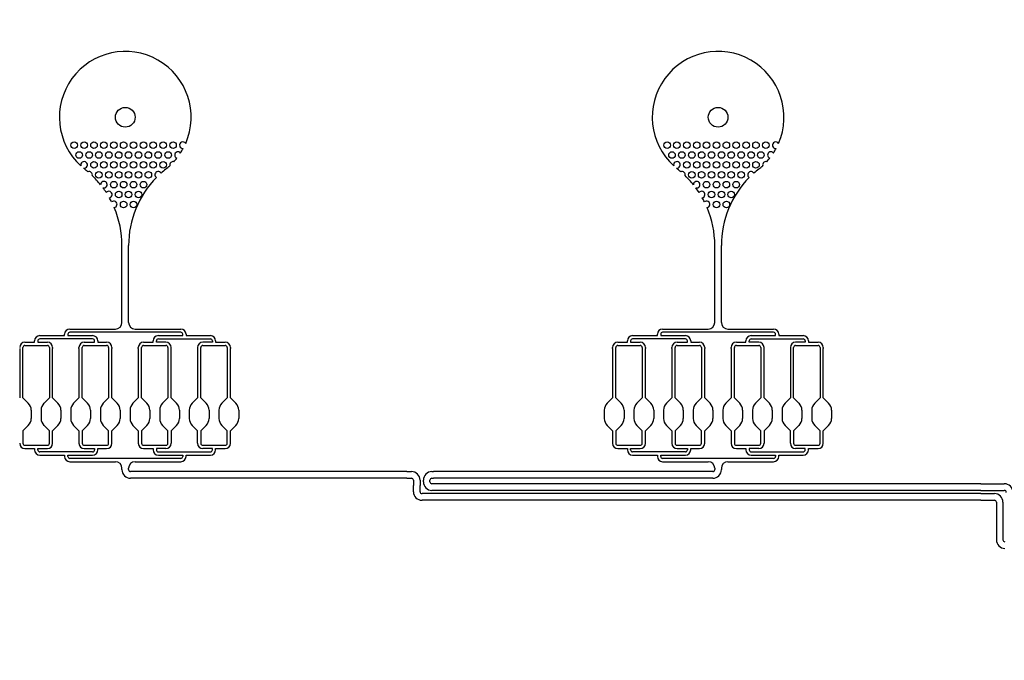
# Model space of a CAD drawing. Units: inches. Extents: x 47 to 262, y 97 to 197.
# Drawn here: x 63 to 78, y 162 to 172 of the extents above; entities that cross this region are included whole.
import ezdxf

# ---------------------------------------------------------------- set-up
doc = ezdxf.new("R2010")
doc.units = ezdxf.units.IN
doc.layers.add('DV1_Layer1_-_30um', color=7, linetype='Continuous')
doc.layers.add('Layer1_-_30um', color=7, linetype='Continuous')

# ---------------------------------------------------------------- blocks, each defined once
blk = doc.blocks.new('SE')
at = {"layer": 'DV1_Layer1_-_30um', "color": 7, "linetype": 'Continuous', "ltscale": 25.4}
for p, q in [((64.551, 167.391), (64.551, 168.56)), ((64.651, 167.391), (64.651, 168.56)), ((73.551, 167.391), (73.551, 168.56)), ((73.651, 167.391), (73.651, 168.56)), ((63.759, 167.291), (64.451, 167.291)), ((64.751, 167.291), (65.443, 167.291)), ((72.759, 167.291), (73.451, 167.291)), ((73.751, 167.291), (74.443, 167.291)), ((63.303, 167.191), (63.679, 167.191)), ((64.105, 167.141), (63.303, 167.141)), ((63.679, 167.191), (63.679, 167.211)), ((63.729, 167.211), (63.729, 167.191)), ((63.729, 167.191), (64.105, 167.191)), ((65.443, 167.241), (63.759, 167.241)), ((65.103, 167.191), (65.473, 167.191)), ((65.103, 167.141), (65.893, 167.141)), ((65.473, 167.191), (65.473, 167.211)), ((65.523, 167.211), (65.523, 167.191)), ((65.523, 167.191), (65.893, 167.191)), ((72.303, 167.191), (72.679, 167.191)), ((73.105, 167.141), (72.303, 167.141)), ((72.679, 167.191), (72.679, 167.211)), ((72.729, 167.211), (72.729, 167.191)), ((72.729, 167.191), (73.105, 167.191)), ((74.443, 167.241), (72.759, 167.241)), ((74.103, 167.191), (74.473, 167.191)), ((74.103, 167.141), (74.893, 167.141)), ((74.473, 167.191), (74.473, 167.211)), ((74.523, 167.211), (74.523, 167.191)), ((74.523, 167.191), (74.893, 167.191)), ((62.998, 166.996), (62.998, 166.245)), ((63.048, 166.996), (63.048, 167.011)), ((63.048, 166.245), (63.048, 166.996)), ((63.078, 167.091), (63.223, 167.091)), ((63.078, 167.041), (63.418, 167.041)), ((63.223, 167.091), (63.223, 167.111)), ((63.273, 167.111), (63.273, 167.091)), ((63.273, 167.091), (63.418, 167.091)), ((63.448, 167.011), (63.448, 166.996)), ((63.448, 166.996), (63.448, 166.245)), ((63.498, 167.011), (63.498, 166.996)), ((63.498, 166.245), (63.498, 166.996)), ((63.898, 166.996), (63.898, 167.011)), ((63.898, 166.996), (63.898, 166.245)), ((63.948, 166.996), (63.948, 167.011)), ((63.948, 166.245), (63.948, 166.996)), ((63.978, 167.091), (64.135, 167.091)), ((63.978, 167.041), (64.318, 167.041)), ((64.135, 167.091), (64.135, 167.111)), ((64.185, 167.111), (64.185, 167.091)), ((64.185, 167.091), (64.318, 167.091)), ((64.348, 167.011), (64.348, 166.996)), ((64.348, 166.996), (64.348, 166.245)), ((64.398, 167.011), (64.398, 166.996)), ((64.398, 166.245), (64.398, 166.996)), ((64.798, 166.996), (64.798, 167.011)), ((64.798, 166.996), (64.798, 166.245)), ((64.848, 166.996), (64.848, 167.011)), ((64.848, 166.245), (64.848, 166.996)), ((64.878, 167.091), (65.023, 167.091)), ((64.878, 167.041), (65.218, 167.041)), ((65.023, 167.091), (65.023, 167.111)), ((65.073, 167.091), (65.073, 167.111)), ((65.218, 167.091), (65.073, 167.091)), ((65.248, 167.011), (65.248, 166.996)), ((65.248, 166.996), (65.248, 166.245)), ((65.298, 166.996), (65.298, 167.011)), ((65.298, 166.245), (65.298, 166.996)), ((65.698, 167.011), (65.698, 166.996)), ((65.698, 166.996), (65.698, 166.245)), ((65.748, 166.996), (65.748, 167.011)), ((65.748, 166.245), (65.748, 166.996)), ((65.923, 167.091), (65.778, 167.091)), ((65.778, 167.041), (66.118, 167.041)), ((65.923, 167.111), (65.923, 167.091)), ((65.973, 167.111), (65.973, 167.091)), ((65.973, 167.091), (66.118, 167.091)), ((66.148, 167.011), (66.148, 166.996)), ((66.148, 166.996), (66.148, 166.245)), ((66.198, 167.011), (66.198, 166.996)), ((66.198, 166.245), (66.198, 166.996)), ((71.998, 166.996), (71.998, 167.011)), ((71.998, 166.996), (71.998, 166.245)), ((72.048, 166.996), (72.048, 167.011)), ((72.048, 166.245), (72.048, 166.996)), ((72.078, 167.091), (72.223, 167.091)), ((72.078, 167.041), (72.418, 167.041)), ((72.223, 167.091), (72.223, 167.111)), ((72.273, 167.111), (72.273, 167.091)), ((72.273, 167.091), (72.418, 167.091)), ((72.448, 167.011), (72.448, 166.996)), ((72.448, 166.996), (72.448, 166.245)), ((72.498, 167.011), (72.498, 166.996)), ((72.498, 166.245), (72.498, 166.996)), ((72.898, 166.996), (72.898, 167.011)), ((72.898, 166.996), (72.898, 166.245)), ((72.948, 166.996), (72.948, 167.011)), ((72.948, 166.245), (72.948, 166.996)), ((72.978, 167.091), (73.135, 167.091)), ((72.978, 167.041), (73.318, 167.041)), ((73.135, 167.091), (73.135, 167.111)), ((73.185, 167.111), (73.185, 167.091)), ((73.185, 167.091), (73.318, 167.091)), ((73.348, 167.011), (73.348, 166.996)), ((73.348, 166.996), (73.348, 166.245)), ((73.398, 167.011), (73.398, 166.996)), ((73.398, 166.245), (73.398, 166.996)), ((73.798, 166.996), (73.798, 167.011)), ((73.798, 166.996), (73.798, 166.245)), ((73.848, 166.996), (73.848, 167.011)), ((73.848, 166.245), (73.848, 166.996)), ((73.878, 167.091), (74.023, 167.091)), ((73.878, 167.041), (74.218, 167.041)), ((74.023, 167.091), (74.023, 167.111)), ((74.073, 167.091), (74.073, 167.111)), ((74.218, 167.091), (74.073, 167.091)), ((74.248, 167.011), (74.248, 166.996)), ((74.248, 166.996), (74.248, 166.245)), ((74.298, 166.996), (74.298, 167.011)), ((74.298, 166.245), (74.298, 166.996)), ((74.698, 167.011), (74.698, 166.996)), ((74.698, 166.996), (74.698, 166.245)), ((74.748, 166.996), (74.748, 167.011)), ((74.748, 166.245), (74.748, 166.996)), ((74.923, 167.091), (74.778, 167.091)), ((74.778, 167.041), (75.118, 167.041)), ((74.923, 167.111), (74.923, 167.091)), ((74.973, 167.111), (74.973, 167.091)), ((74.973, 167.091), (75.118, 167.091)), ((75.148, 167.011), (75.148, 166.996)), ((75.148, 166.996), (75.148, 166.245)), ((75.198, 167.011), (75.198, 166.996)), ((75.198, 166.245), (75.198, 166.996)), ((63.048, 166.245), (63.129, 166.164)), ((63.448, 166.245), (63.367, 166.164)), ((63.498, 166.245), (63.579, 166.164)), ((63.898, 166.245), (63.817, 166.164)), ((63.948, 166.245), (64.029, 166.164)), ((64.348, 166.245), (64.267, 166.164)), ((64.398, 166.245), (64.479, 166.164)), ((64.798, 166.245), (64.717, 166.164)), ((64.848, 166.245), (64.929, 166.164)), ((65.248, 166.245), (65.167, 166.164)), ((65.298, 166.245), (65.379, 166.164)), ((65.698, 166.245), (65.617, 166.164)), ((65.748, 166.245), (65.829, 166.164)), ((66.148, 166.245), (66.067, 166.164)), ((66.198, 166.245), (66.279, 166.164)), ((71.998, 166.245), (71.917, 166.164)), ((72.048, 166.245), (72.129, 166.164)), ((72.448, 166.245), (72.367, 166.164)), ((72.498, 166.245), (72.579, 166.164)), ((72.898, 166.245), (72.817, 166.164)), ((72.948, 166.245), (73.029, 166.164)), ((73.348, 166.245), (73.267, 166.164)), ((73.398, 166.245), (73.479, 166.164)), ((73.798, 166.245), (73.717, 166.164)), ((73.848, 166.245), (73.929, 166.164)), ((74.248, 166.245), (74.167, 166.164)), ((74.298, 166.245), (74.379, 166.164)), ((74.698, 166.245), (74.617, 166.164)), ((74.748, 166.245), (74.829, 166.164)), ((75.148, 166.245), (75.067, 166.164)), ((75.198, 166.245), (75.279, 166.164)), ((63.173, 166.058), (63.173, 165.933)), ((63.323, 166.058), (63.323, 165.933)), ((63.623, 166.058), (63.623, 165.933)), ((63.773, 166.058), (63.773, 165.933)), ((64.073, 166.058), (64.073, 165.933)), ((64.223, 166.058), (64.223, 165.933)), ((64.523, 166.058), (64.523, 165.933)), ((64.673, 166.058), (64.673, 165.933)), ((64.973, 166.058), (64.973, 165.933)), ((65.123, 166.058), (65.123, 165.933)), ((65.423, 166.058), (65.423, 165.933)), ((65.573, 166.058), (65.573, 165.933)), ((65.873, 166.058), (65.873, 165.933)), ((66.023, 166.058), (66.023, 165.933)), ((66.323, 166.058), (66.323, 165.933)), ((71.873, 166.058), (71.873, 165.933)), ((72.173, 166.058), (72.173, 165.933)), ((72.323, 166.058), (72.323, 165.933)), ((72.623, 166.058), (72.623, 165.933)), ((72.773, 166.058), (72.773, 165.933)), ((73.073, 166.058), (73.073, 165.933)), ((73.223, 166.058), (73.223, 165.933)), ((73.523, 166.058), (73.523, 165.933)), ((73.673, 166.058), (73.673, 165.933)), ((73.973, 166.058), (73.973, 165.933)), ((74.123, 166.058), (74.123, 165.933)), ((74.423, 166.058), (74.423, 165.933)), ((74.573, 166.058), (74.573, 165.933)), ((74.873, 166.058), (74.873, 165.933)), ((75.023, 166.058), (75.023, 165.933)), ((75.323, 166.058), (75.323, 165.933)), ((63.048, 165.745), (63.129, 165.827)), ((63.448, 165.745), (63.367, 165.827)), ((63.498, 165.745), (63.579, 165.827)), ((63.898, 165.745), (63.817, 165.827)), ((63.948, 165.745), (64.029, 165.827)), ((64.348, 165.745), (64.267, 165.827)), ((64.398, 165.745), (64.479, 165.827)), ((64.798, 165.745), (64.717, 165.827)), ((64.848, 165.745), (64.929, 165.827)), ((65.248, 165.745), (65.167, 165.827)), ((65.298, 165.745), (65.379, 165.827)), ((65.698, 165.745), (65.617, 165.827)), ((65.748, 165.745), (65.829, 165.827)), ((66.148, 165.745), (66.067, 165.827)), ((66.198, 165.745), (66.279, 165.827)), ((71.998, 165.745), (71.917, 165.827)), ((72.048, 165.745), (72.129, 165.827)), ((72.448, 165.745), (72.367, 165.827)), ((72.498, 165.745), (72.579, 165.827)), ((72.898, 165.745), (72.817, 165.827)), ((72.948, 165.745), (73.029, 165.827)), ((73.348, 165.745), (73.267, 165.827)), ((73.398, 165.745), (73.479, 165.827)), ((73.798, 165.745), (73.717, 165.827)), ((73.848, 165.745), (73.929, 165.827)), ((74.248, 165.745), (74.167, 165.827)), ((74.298, 165.745), (74.379, 165.827)), ((74.698, 165.745), (74.617, 165.827)), ((74.748, 165.745), (74.829, 165.827)), ((75.148, 165.745), (75.067, 165.827)), ((75.198, 165.745), (75.279, 165.827)), ((63.048, 165.745), (63.048, 165.555)), ((63.448, 165.555), (63.448, 165.745)), ((63.498, 165.555), (63.498, 165.745)), ((63.898, 165.745), (63.898, 165.555)), ((63.948, 165.745), (63.948, 165.555)), ((64.348, 165.555), (64.348, 165.745)), ((64.398, 165.555), (64.398, 165.745)), ((64.798, 165.745), (64.798, 165.555)), ((64.848, 165.745), (64.848, 165.555)), ((65.248, 165.555), (65.248, 165.745)), ((65.298, 165.745), (65.298, 165.555)), ((65.698, 165.555), (65.698, 165.745)), ((65.748, 165.745), (65.748, 165.555)), ((66.148, 165.555), (66.148, 165.745)), ((66.198, 165.555), (66.198, 165.745)), ((71.998, 165.745), (71.998, 165.555)), ((72.048, 165.745), (72.048, 165.555)), ((72.448, 165.555), (72.448, 165.745)), ((72.498, 165.555), (72.498, 165.745)), ((72.898, 165.745), (72.898, 165.555)), ((72.948, 165.745), (72.948, 165.555)), ((73.348, 165.555), (73.348, 165.745)), ((73.398, 165.555), (73.398, 165.745)), ((73.798, 165.745), (73.798, 165.555)), ((73.848, 165.745), (73.848, 165.555)), ((74.248, 165.555), (74.248, 165.745)), ((74.298, 165.745), (74.298, 165.555)), ((74.698, 165.555), (74.698, 165.745)), ((74.748, 165.745), (74.748, 165.555)), ((75.148, 165.555), (75.148, 165.745)), ((75.198, 165.555), (75.198, 165.745)), ((63.078, 165.525), (63.418, 165.525)), ((63.078, 165.475), (63.223, 165.475)), ((63.223, 165.475), (63.223, 165.455)), ((63.273, 165.475), (63.418, 165.475)), ((63.273, 165.455), (63.273, 165.475)), ((63.978, 165.525), (64.318, 165.525)), ((63.978, 165.475), (64.135, 165.475)), ((64.135, 165.475), (64.135, 165.455)), ((64.185, 165.455), (64.185, 165.475)), ((64.185, 165.475), (64.318, 165.475)), ((64.878, 165.525), (65.218, 165.525)), ((64.878, 165.475), (65.023, 165.475)), ((65.023, 165.475), (65.023, 165.455)), ((65.073, 165.475), (65.073, 165.455)), ((65.218, 165.475), (65.073, 165.475)), ((65.778, 165.525), (66.118, 165.525)), ((65.923, 165.475), (65.778, 165.475)), ((65.923, 165.455), (65.923, 165.475)), ((65.973, 165.455), (65.973, 165.475)), ((65.973, 165.475), (66.118, 165.475)), ((72.078, 165.525), (72.418, 165.525)), ((72.078, 165.475), (72.223, 165.475)), ((72.223, 165.475), (72.223, 165.455)), ((72.273, 165.475), (72.418, 165.475)), ((72.273, 165.455), (72.273, 165.475)), ((72.978, 165.525), (73.318, 165.525)), ((72.978, 165.475), (73.135, 165.475)), ((73.135, 165.475), (73.135, 165.455)), ((73.185, 165.455), (73.185, 165.475)), ((73.185, 165.475), (73.318, 165.475)), ((73.878, 165.525), (74.218, 165.525)), ((73.878, 165.475), (74.023, 165.475)), ((74.023, 165.475), (74.023, 165.455)), ((74.073, 165.475), (74.073, 165.455)), ((74.218, 165.475), (74.073, 165.475)), ((74.778, 165.525), (75.118, 165.525)), ((74.923, 165.475), (74.778, 165.475)), ((74.923, 165.455), (74.923, 165.475)), ((74.973, 165.455), (74.973, 165.475)), ((74.973, 165.475), (75.118, 165.475)), ((64.105, 165.425), (63.303, 165.425)), ((63.303, 165.375), (63.679, 165.375)), ((63.679, 165.375), (63.679, 165.355)), ((63.729, 165.375), (64.105, 165.375)), ((63.729, 165.355), (63.729, 165.375)), ((65.443, 165.325), (63.759, 165.325)), ((65.103, 165.425), (65.893, 165.425)), ((65.103, 165.375), (65.473, 165.375)), ((65.473, 165.375), (65.473, 165.355)), ((65.523, 165.355), (65.523, 165.375)), ((65.523, 165.375), (65.893, 165.375)), ((73.105, 165.425), (72.303, 165.425)), ((72.303, 165.375), (72.679, 165.375)), ((72.679, 165.375), (72.679, 165.355)), ((72.729, 165.375), (73.105, 165.375)), ((72.729, 165.355), (72.729, 165.375)), ((74.443, 165.325), (72.759, 165.325)), ((74.103, 165.425), (74.893, 165.425)), ((74.103, 165.375), (74.473, 165.375)), ((74.473, 165.375), (74.473, 165.355)), ((74.523, 165.355), (74.523, 165.375)), ((74.523, 165.375), (74.893, 165.375)), ((63.759, 165.275), (64.451, 165.275)), ((64.551, 165.155), (64.551, 165.175)), ((64.651, 165.155), (64.651, 165.175)), ((64.751, 165.275), (65.443, 165.275)), ((72.759, 165.275), (73.451, 165.275)), ((73.551, 165.175), (73.551, 165.155)), ((73.651, 165.175), (73.651, 165.155)), ((73.751, 165.275), (74.443, 165.275)), ((68.874, 165.125), (64.681, 165.125)), ((68.874, 165.025), (64.681, 165.025)), ((68.874, 165.125), (68.946, 165.125)), ((68.874, 165.025), (68.946, 165.025)), ((69.256, 165.125), (69.278, 165.125)), ((69.256, 165.025), (69.278, 165.025)), ((73.521, 165.125), (69.278, 165.125)), ((73.521, 165.025), (69.278, 165.025)), ((68.976, 164.995), (68.976, 164.915)), ((68.976, 164.82), (68.976, 164.915)), ((69.076, 164.995), (69.076, 164.915)), ((69.076, 164.82), (69.076, 164.915)), ((69.126, 164.97), (69.126, 164.995)), ((69.226, 164.97), (69.226, 164.995)), ((77.592, 164.94), (69.256, 164.94)), ((77.592, 164.94), (77.946, 164.94)), ((77.592, 164.79), (69.106, 164.79)), ((77.592, 164.84), (69.256, 164.84)), ((77.592, 164.84), (77.946, 164.84)), ((77.592, 164.79), (77.796, 164.79)), ((77.592, 164.69), (69.106, 164.69)), ((77.592, 164.69), (77.796, 164.69)), ((77.826, 164.66), (77.826, 164.484)), ((77.926, 164.66), (77.926, 164.484)), ((77.826, 164.484), (77.826, 164.089)), ((77.926, 164.484), (77.926, 164.089))]:
    blk.add_line(p, q, dxfattribs=at)
for centre, radius in [((96.517, 147.379), 50), ((96.517, 147.379), 50), ((64.601, 170.508), 0.15), ((73.601, 170.508), 0.15), ((63.826, 170.084), 0.05), ((63.976, 170.084), 0.05), ((64.126, 170.084), 0.05), ((64.276, 170.084), 0.05), ((64.426, 170.084), 0.05), ((64.576, 170.084), 0.05), ((64.726, 170.084), 0.05), ((64.876, 170.084), 0.05), ((65.026, 170.084), 0.05), ((65.176, 170.084), 0.05), ((65.326, 170.084), 0.05), ((72.826, 170.084), 0.05), ((72.976, 170.084), 0.05), ((73.126, 170.084), 0.05), ((73.276, 170.084), 0.05), ((73.426, 170.084), 0.05), ((73.576, 170.084), 0.05), ((73.726, 170.084), 0.05), ((73.876, 170.084), 0.05), ((74.026, 170.084), 0.05), ((74.176, 170.084), 0.05), ((74.326, 170.084), 0.05), ((63.901, 169.934), 0.05), ((64.051, 169.934), 0.05), ((64.201, 169.934), 0.05), ((64.351, 169.934), 0.05), ((64.501, 169.934), 0.05), ((64.651, 169.934), 0.05), ((64.801, 169.934), 0.05), ((64.951, 169.934), 0.05), ((65.101, 169.934), 0.05), ((65.251, 169.934), 0.05), ((72.901, 169.934), 0.05), ((73.051, 169.934), 0.05), ((73.201, 169.934), 0.05), ((73.351, 169.934), 0.05), ((73.501, 169.934), 0.05), ((73.651, 169.934), 0.05), ((73.801, 169.934), 0.05), ((73.951, 169.934), 0.05), ((74.101, 169.934), 0.05), ((74.251, 169.934), 0.05), ((64.126, 169.784), 0.05), ((64.276, 169.784), 0.05), ((64.426, 169.784), 0.05), ((64.576, 169.784), 0.05), ((64.726, 169.784), 0.05), ((64.876, 169.784), 0.05), ((65.026, 169.784), 0.05), ((65.176, 169.784), 0.05), ((73.126, 169.784), 0.05), ((73.276, 169.784), 0.05), ((73.426, 169.784), 0.05), ((73.576, 169.784), 0.05), ((73.726, 169.784), 0.05), ((73.876, 169.784), 0.05), ((74.026, 169.784), 0.05), ((74.176, 169.784), 0.05), ((64.201, 169.634), 0.05), ((64.351, 169.634), 0.05), ((64.501, 169.634), 0.05), ((64.651, 169.634), 0.05), ((64.801, 169.634), 0.05), ((64.951, 169.634), 0.05), ((73.201, 169.634), 0.05), ((73.351, 169.634), 0.05), ((73.501, 169.634), 0.05), ((73.651, 169.634), 0.05), ((73.801, 169.634), 0.05), ((73.951, 169.634), 0.05), ((64.426, 169.484), 0.05), ((64.576, 169.484), 0.05), ((64.726, 169.484), 0.05), ((64.876, 169.484), 0.05), ((73.426, 169.484), 0.05), ((73.576, 169.484), 0.05), ((73.726, 169.484), 0.05), ((73.876, 169.484), 0.05), ((64.501, 169.334), 0.05), ((64.651, 169.334), 0.05), ((64.801, 169.334), 0.05), ((73.501, 169.334), 0.05), ((73.651, 169.334), 0.05), ((73.801, 169.334), 0.05), ((64.576, 169.184), 0.05), ((64.726, 169.184), 0.05), ((73.576, 169.184), 0.05), ((73.726, 169.184), 0.05)]:
    blk.add_circle(centre, radius, dxfattribs=at)
for centre, radius, start, end in [((64.601, 170.508), 1, 336.5631, 227.7548), ((73.601, 170.508), 1, 336.5631, 227.7548), ((65.476, 170.084), 0.05, 31.7912, 276.4933), ((74.476, 170.084), 0.05, 31.7912, 276.4933), ((65.401, 169.934), 0.05, 37.8574, 250.8161), ((64.601, 170.508), 1, 327.0849, 331.7214), ((74.401, 169.934), 0.05, 37.8574, 250.8161), ((73.601, 170.508), 1, 327.0849, 331.7214), ((63.976, 169.784), 0.05, 259.5027, 198.8981), ((65.326, 169.784), 0.05, 75.804, 194.2687), ((64.601, 170.508), 1, 317.4987, 321.5886), ((72.976, 169.784), 0.05, 259.5027, 198.8981), ((74.326, 169.784), 0.05, 75.804, 194.2687), ((73.601, 170.508), 1, 317.4987, 321.5886), ((64.601, 170.508), 1, 230.646, 231.9903), ((63.078, 168.56), 1.473, 49.5681, 51.9903), ((64.051, 169.634), 0.05, 345.1063, 110.5711), ((65.101, 169.634), 0.05, 30.588, 236.5986), ((66.124, 168.56), 1.473, 128.0097, 131.6975), ((64.601, 170.508), 1, 308.0097, 312.574), ((73.601, 170.508), 1, 230.646, 231.9903), ((72.078, 168.56), 1.473, 49.5681, 51.9903), ((73.051, 169.634), 0.05, 345.1063, 110.5711), ((74.101, 169.634), 0.05, 30.588, 236.5986), ((75.124, 168.56), 1.473, 128.0097, 131.6975), ((73.601, 170.508), 1, 308.0097, 312.574), ((63.078, 168.56), 1.473, 38.8016, 46.1092), ((64.276, 169.484), 0.05, 253.7809, 181.5284), ((66.124, 168.56), 1.473, 135.4891, 180), ((72.078, 168.56), 1.473, 38.8016, 46.1092), ((73.276, 169.484), 0.05, 253.7809, 181.5284), ((75.124, 168.56), 1.473, 135.4891, 180), ((63.078, 168.56), 1.473, 33.1313, 36.5077), ((64.351, 169.334), 0.05, 280.5846, 142.0385), ((72.078, 168.56), 1.473, 33.1313, 36.5077), ((73.351, 169.334), 0.05, 280.5846, 142.0385), ((63.078, 168.56), 1.473, 26.7257, 29.4918), ((64.426, 169.184), 0.05, 279.4252, 130.2751), ((72.078, 168.56), 1.473, 26.7257, 29.4918), ((73.426, 169.184), 0.05, 279.4252, 130.2751), ((63.078, 168.56), 1.473, 0, 22.9745), ((72.078, 168.56), 1.473, 0, 22.9745), ((63.759, 167.211), 0.08, 90, 180), ((64.451, 167.391), 0.1, 270, 360), ((64.751, 167.391), 0.1, 180, 270), ((65.443, 167.211), 0.08, 0, 90), ((72.759, 167.211), 0.08, 90, 180), ((73.451, 167.391), 0.1, 270, 360), ((73.751, 167.391), 0.1, 180, 270), ((74.443, 167.211), 0.08, 0, 90), ((63.303, 167.111), 0.08, 90, 180), ((63.303, 167.111), 0.03, 90, 180), ((63.759, 167.211), 0.03, 90, 180), ((64.105, 167.111), 0.08, 0, 90), ((64.105, 167.111), 0.03, 0, 90), ((65.103, 167.111), 0.08, 90, 180), ((65.103, 167.111), 0.03, 90, 180), ((65.443, 167.211), 0.03, 0, 90), ((65.893, 167.111), 0.08, 0, 90), ((65.893, 167.111), 0.03, 0, 90), ((72.303, 167.111), 0.08, 90, 180), ((72.303, 167.111), 0.03, 90, 180), ((72.759, 167.211), 0.03, 90, 180), ((73.105, 167.111), 0.08, 0, 90), ((73.105, 167.111), 0.03, 0, 90), ((74.103, 167.111), 0.08, 90, 180), ((74.103, 167.111), 0.03, 90, 180), ((74.443, 167.211), 0.03, 0, 90), ((74.893, 167.111), 0.08, 0, 90), ((74.893, 167.111), 0.03, 0, 90), ((63.078, 167.011), 0.08, 90, 180), ((63.078, 167.011), 0.03, 90, 180), ((63.418, 167.011), 0.08, 0, 90), ((63.418, 167.011), 0.03, 0, 90), ((63.978, 167.011), 0.08, 90, 180), ((63.978, 167.011), 0.03, 90, 180), ((64.318, 167.011), 0.08, 0, 90), ((64.318, 167.011), 0.03, 0, 90), ((64.878, 167.011), 0.08, 90, 180), ((64.878, 167.011), 0.03, 90, 180), ((65.218, 167.011), 0.08, 0, 90), ((65.218, 167.011), 0.03, 0, 90), ((65.778, 167.011), 0.08, 90, 180), ((65.778, 167.011), 0.03, 90, 180), ((66.118, 167.011), 0.08, 0, 90), ((66.118, 167.011), 0.03, 0, 90), ((72.078, 167.011), 0.08, 90, 180), ((72.078, 167.011), 0.03, 90, 180), ((72.418, 167.011), 0.08, 0, 90), ((72.418, 167.011), 0.03, 0, 90), ((72.978, 167.011), 0.08, 90, 180), ((72.978, 167.011), 0.03, 90, 180), ((73.318, 167.011), 0.08, 0, 90), ((73.318, 167.011), 0.03, 0, 90), ((73.878, 167.011), 0.08, 90, 180), ((73.878, 167.011), 0.03, 90, 180), ((74.218, 167.011), 0.08, 0, 90), ((74.218, 167.011), 0.03, 0, 90), ((74.778, 167.011), 0.08, 90, 180), ((74.778, 167.011), 0.03, 90, 180), ((75.118, 167.011), 0.08, 0, 90), ((75.118, 167.011), 0.03, 0, 90), ((63.023, 166.058), 0.15, 0, 45), ((63.473, 166.058), 0.15, 135, 180), ((63.473, 166.058), 0.15, 0, 45), ((63.923, 166.058), 0.15, 135, 180), ((63.923, 166.058), 0.15, 0, 45), ((64.373, 166.058), 0.15, 135, 180), ((64.373, 166.058), 0.15, 0, 45), ((64.823, 166.058), 0.15, 135, 180), ((64.823, 166.058), 0.15, 0, 45), ((65.273, 166.058), 0.15, 135, 180), ((65.273, 166.058), 0.15, 0, 45), ((65.723, 166.058), 0.15, 135, 180), ((65.723, 166.058), 0.15, 0, 45), ((66.173, 166.058), 0.15, 135, 180), ((66.173, 166.058), 0.15, 0, 45), ((72.023, 166.058), 0.15, 135, 180), ((72.023, 166.058), 0.15, 0, 45), ((72.473, 166.058), 0.15, 135, 180), ((72.473, 166.058), 0.15, 0, 45), ((72.923, 166.058), 0.15, 135, 180), ((72.923, 166.058), 0.15, 0, 45), ((73.373, 166.058), 0.15, 135, 180), ((73.373, 166.058), 0.15, 0, 45), ((73.823, 166.058), 0.15, 135, 180), ((73.823, 166.058), 0.15, 0, 45), ((74.273, 166.058), 0.15, 135, 180), ((74.273, 166.058), 0.15, 0, 45), ((74.723, 166.058), 0.15, 135, 180), ((74.723, 166.058), 0.15, 0, 45), ((75.173, 166.058), 0.15, 135, 180), ((75.173, 166.058), 0.15, 0, 45), ((63.023, 165.933), 0.15, 315, 360), ((63.473, 165.933), 0.15, 180, 225), ((63.473, 165.933), 0.15, 315, 360), ((63.923, 165.933), 0.15, 180, 225), ((63.923, 165.933), 0.15, 315, 360), ((64.373, 165.933), 0.15, 180, 225), ((64.373, 165.933), 0.15, 315, 360), ((64.823, 165.933), 0.15, 180, 225), ((64.823, 165.933), 0.15, 315, 360), ((65.273, 165.933), 0.15, 180, 225), ((65.273, 165.933), 0.15, 315, 360), ((65.723, 165.933), 0.15, 180, 225), ((65.723, 165.933), 0.15, 315, 360), ((66.173, 165.933), 0.15, 180, 225), ((66.173, 165.933), 0.15, 315, 360), ((72.023, 165.933), 0.15, 180, 225), ((72.023, 165.933), 0.15, 315, 360), ((72.473, 165.933), 0.15, 180, 225), ((72.473, 165.933), 0.15, 315, 360), ((72.923, 165.933), 0.15, 180, 225), ((72.923, 165.933), 0.15, 315, 360), ((73.373, 165.933), 0.15, 180, 225), ((73.373, 165.933), 0.15, 315, 360), ((73.823, 165.933), 0.15, 180, 225), ((73.823, 165.933), 0.15, 315, 360), ((74.273, 165.933), 0.15, 180, 225), ((74.273, 165.933), 0.15, 315, 360), ((74.723, 165.933), 0.15, 180, 225), ((74.723, 165.933), 0.15, 315, 360), ((75.173, 165.933), 0.15, 180, 225), ((75.173, 165.933), 0.15, 315, 360), ((63.078, 165.555), 0.08, 180, 270), ((63.078, 165.555), 0.03, 180, 270), ((63.418, 165.555), 0.08, 270, 360), ((63.418, 165.555), 0.03, 270, 360), ((63.978, 165.555), 0.08, 180, 270), ((63.978, 165.555), 0.03, 180, 270), ((64.318, 165.555), 0.03, 270, 360), ((64.318, 165.555), 0.08, 270, 360), ((64.878, 165.555), 0.08, 180, 270), ((64.878, 165.555), 0.03, 180, 270), ((65.218, 165.555), 0.03, 270, 360), ((65.218, 165.555), 0.08, 270, 360), ((65.778, 165.555), 0.08, 180, 270), ((65.778, 165.555), 0.03, 180, 270), ((66.118, 165.555), 0.03, 270, 360), ((66.118, 165.555), 0.08, 270, 360), ((72.078, 165.555), 0.08, 180, 270), ((72.078, 165.555), 0.03, 180, 270), ((72.418, 165.555), 0.08, 270, 360), ((72.418, 165.555), 0.03, 270, 360), ((72.978, 165.555), 0.08, 180, 270), ((72.978, 165.555), 0.03, 180, 270), ((73.318, 165.555), 0.03, 270, 360), ((73.318, 165.555), 0.08, 270, 360), ((73.878, 165.555), 0.08, 180, 270), ((73.878, 165.555), 0.03, 180, 270), ((74.218, 165.555), 0.03, 270, 360), ((74.218, 165.555), 0.08, 270, 360), ((74.778, 165.555), 0.08, 180, 270), ((74.778, 165.555), 0.03, 180, 270), ((75.118, 165.555), 0.03, 270, 360), ((75.118, 165.555), 0.08, 270, 360), ((63.303, 165.455), 0.08, 180, 270), ((63.303, 165.455), 0.03, 180, 270), ((63.759, 165.355), 0.08, 180, 270), ((63.759, 165.355), 0.03, 180, 270), ((64.105, 165.455), 0.03, 270, 360), ((64.105, 165.455), 0.08, 270, 360), ((65.103, 165.455), 0.08, 180, 270), ((65.103, 165.455), 0.03, 180, 270), ((65.443, 165.355), 0.03, 270, 360), ((65.443, 165.355), 0.08, 270, 360), ((65.893, 165.455), 0.03, 270, 360), ((65.893, 165.455), 0.08, 270, 360), ((72.303, 165.455), 0.08, 180, 270), ((72.303, 165.455), 0.03, 180, 270), ((72.759, 165.355), 0.08, 180, 270), ((72.759, 165.355), 0.03, 180, 270), ((73.105, 165.455), 0.03, 270, 360), ((73.105, 165.455), 0.08, 270, 360), ((74.103, 165.455), 0.08, 180, 270), ((74.103, 165.455), 0.03, 180, 270), ((74.443, 165.355), 0.03, 270, 360), ((74.443, 165.355), 0.08, 270, 360), ((74.893, 165.455), 0.03, 270, 360), ((74.893, 165.455), 0.08, 270, 360), ((64.451, 165.175), 0.1, 0, 90), ((64.751, 165.175), 0.1, 90, 180), ((73.451, 165.175), 0.1, 0, 90), ((73.751, 165.175), 0.1, 90, 180), ((64.681, 165.155), 0.13, 180, 270), ((64.681, 165.155), 0.03, 180, 270), ((68.946, 164.995), 0.13, 0, 90), ((68.946, 164.995), 0.03, 0, 90), ((69.256, 164.995), 0.13, 90, 180), ((69.256, 164.995), 0.03, 90, 180), ((73.521, 165.155), 0.13, 270, 360), ((73.521, 165.155), 0.03, 270, 360), ((69.256, 164.97), 0.13, 180, 270), ((69.256, 164.97), 0.03, 180, 270), ((77.946, 164.81), 0.13, 0, 90), ((69.106, 164.82), 0.13, 180, 270), ((69.106, 164.82), 0.03, 180, 270), ((77.796, 164.66), 0.13, 0, 90), ((77.946, 164.81), 0.03, 0, 90), ((77.796, 164.66), 0.03, 0, 90), ((77.956, 164.089), 0.13, 180, 270), ((77.956, 164.089), 0.03, 180, 270)]:
    blk.add_arc(centre, radius, start, end, dxfattribs=at)

msp = doc.modelspace()

# ---------------------------------------------------------------- block references
at = {"layer": 'Layer1_-_30um'}
msp.add_blockref('SE', (0, 0), dxfattribs=at)

doc.saveas('drawing.dxf')
